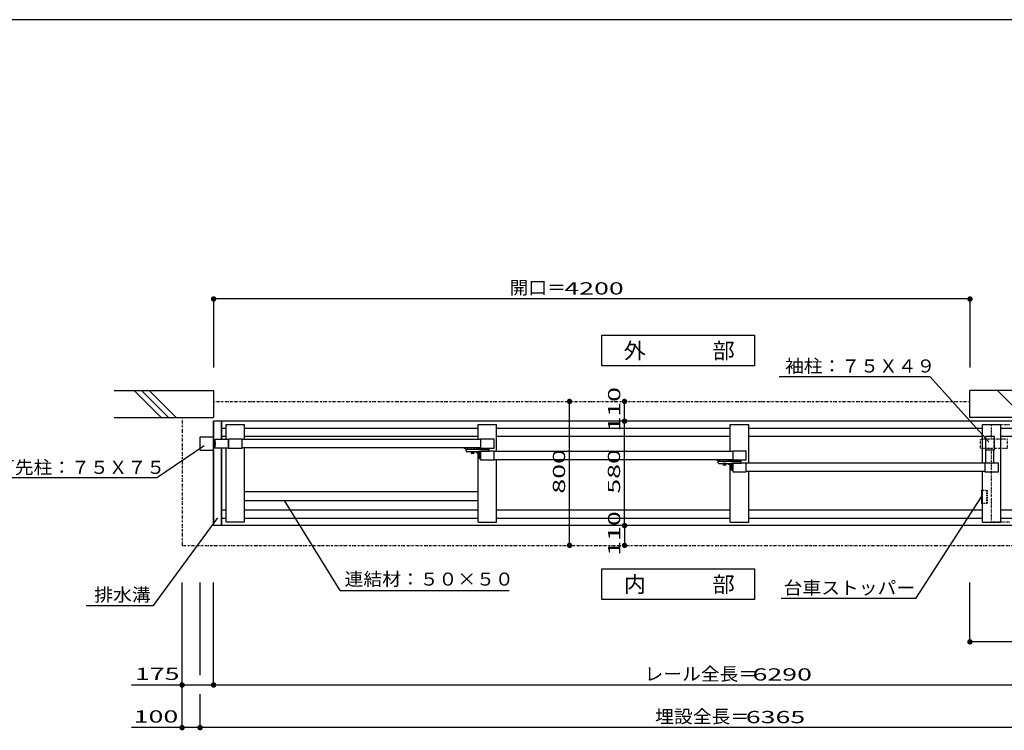
# Model space of a CAD drawing. Units: millimetres. Extents: x 625 to 83775, y 187 to 14488.
# Drawn here: x 47053 to 52520, y 10414 to 14362 of the extents above; entities that cross this region are included whole.
import ezdxf

# ---------------------------------------------------------------- set-up
doc = ezdxf.new("R2010")
doc.units = ezdxf.units.MM
for name, pattern in [('DASHED2', [13, 7, -6]), ('DOT', [3, 1, -2]), ('PHANTOM', [16, 5, -3, 1, -3, 1, -3])]:
    doc.linetypes.add(name, pattern=pattern)
doc.layers.add('02', color=7, linetype='Continuous')
doc.layers.add('1', color=7, linetype='Continuous')
doc.layers.add('FRAME', color=3, linetype='Continuous', lineweight=30)
doc.styles.add('_Gothic_', font='txt', dxfattribs={"height": 1})

msp = doc.modelspace()

# ---------------------------------------------------------------- linework, layer by layer
at = {"layer": '02', "color": 6, "linetype": 'Continuous'}
for p, q in [((48129.4, 12810.5), (48129.4, 12429.9)), ((52329.4, 12810.5), (48129.4, 12810.5)), ((52329.4, 12810.5), (52329.4, 12429.9)), ((51269.7, 12379.2), (52106, 12379.2)), ((52106, 12379.2), (52435.1, 12017)), ((50106.1, 11441.5), (50106.1, 12241.5)), ((50411.4, 12131.5), (50411.4, 12241.5)), ((48129.4, 11551.5), (48129.4, 12131.5)), ((54419.4, 12131.5), (48129.4, 12131.5)), ((48131.4, 11551.5), (48131.4, 12131.5)), ((48172.4, 12031), (48172.4, 12131.5)), ((48174.4, 12031), (48174.4, 12131.5)), ((48198.8, 12091.5), (48174.4, 12091.5)), ((48198.8, 12112.5), (48300.9, 12112.5)), ((48198.8, 12031), (48198.8, 12112.5)), ((48300.9, 12029.5), (48300.9, 12112.5)), ((49598.8, 12091.5), (48300.9, 12091.5)), ((49598.8, 12112.5), (49700.9, 12112.5)), ((49598.8, 12029.5), (49598.8, 12112.5)), ((49700.9, 11963.5), (49700.9, 12112.5)), ((50998.8, 12091.5), (49700.9, 12091.5)), ((50411.4, 11551.5), (50411.4, 12131.5)), ((50998.8, 12112.5), (51100.9, 12112.5)), ((50998.8, 11963.5), (50998.8, 12112.5)), ((51100.9, 11897.5), (51100.9, 12112.5)), ((52398.8, 12091.5), (51100.9, 12091.5)), ((52398.8, 12112.5), (52500.9, 12112.5)), ((52398.8, 11897.5), (52398.8, 12112.5)), ((52500.9, 11570.5), (52500.9, 12112.5)), ((54374.4, 12091.5), (52500.9, 12091.5)), ((48054.4, 11971), (48054.4, 12042)), ((48056.4, 12044), (48127.4, 12044)), ((48129.4, 11971), (48129.4, 12042)), ((48137.4, 12031), (48212.4, 12031)), ((48137.4, 11982), (48137.4, 12031)), ((48198.8, 12046.5), (48174.4, 12046.5)), ((48212.4, 11982), (48212.4, 12031)), ((49612.4, 12029.5), (48287.4, 12029.5)), ((49598.8, 12046.5), (48300.9, 12046.5)), ((50998.8, 12046.5), (49700.9, 12046.5)), ((52398.8, 12046.5), (51100.9, 12046.5)), ((52465.4, 12046.5), (52415.4, 12046.5)), ((52415.4, 12046.5), (52415.4, 11971.5)), ((52465.4, 11971.5), (52465.4, 12046.5)), ((54374.4, 12046.5), (52500.9, 12046.5)), ((47811.7, 11815.9), (48077, 11995.7)), ((48129.4, 12011.7), (48129.4, 12001.4)), ((48131.2, 12013.6), (48137.4, 12014)), ((48137.4, 11999), (48131.2, 11999.4)), ((48137.4, 12014), (48137.4, 11999)), ((48212.4, 11982), (48137.4, 11982)), ((48172.4, 11551.5), (48172.4, 11982)), ((48174.4, 11551.5), (48174.4, 11982)), ((48198.8, 11570.5), (48198.8, 11982)), ((49612.4, 11983.6), (48287.4, 11983.6)), ((48300.9, 11570.5), (48300.9, 11983.6)), ((49521.4, 11983.6), (49521.4, 11980.6)), ((49531.4, 11979.1), (49521.4, 11980.5)), ((49531.5, 11974.1), (49531.5, 11983.6)), ((49659.4, 11974.1), (49531.5, 11974.1)), ((49531.5, 11966.1), (49531.5, 11974.1)), ((49540.5, 11974.1), (49540.5, 11983.6)), ((49558.9, 11983.6), (49556.9, 11974.1)), ((49574.8, 11983.6), (49576.9, 11974.1)), ((49589.3, 11974.1), (49589.3, 11983.6)), ((49593.4, 11974.1), (49593.4, 11983.6)), ((49602.4, 11974.1), (49602.4, 11983.6)), ((49602.4, 11979.1), (49612.4, 11980.5)), ((49612.4, 11983.6), (49612.4, 11980.6)), ((49612.4, 11980.6), (49612.4, 11980.4)), ((49651.9, 11979.1), (49642.9, 11979.1)), ((48127.4, 11969), (48056.4, 11969)), ((49534.5, 11963.1), (49604.4, 11963.1)), ((49575.4, 11961.9), (49558.4, 11961.9)), ((49574.6, 11961.9), (49559.2, 11961.9)), ((49559.2, 11961.9), (49559.2, 11959.9)), ((49574.6, 11959.9), (49559.2, 11959.9)), ((49574.4, 11959.9), (49559.4, 11959.9)), ((49573.1, 11953.4), (49560.6, 11953.4)), ((49563.1, 11959.9), (49563.1, 11954.1)), ((49570.6, 11959.9), (49570.6, 11954.1)), ((49574.6, 11961.9), (49574.6, 11959.9)), ((49575.4, 11963.1), (49575.4, 11961.9)), ((49584.4, 11963.1), (49604.4, 11948.7)), ((49597.8, 11934.8), (49597.8, 11946.4)), ((49598.8, 11570.5), (49598.8, 11958.1)), ((49598.9, 11948.3), (49603.2, 11948.3)), ((49598.9, 11944.4), (49603.2, 11944.4)), ((49598.9, 11936.7), (49603.2, 11936.7)), ((49598.9, 11932.9), (49603.2, 11932.9)), ((49604.4, 11948.7), (49603.2, 11948.7)), ((49603.2, 11948.7), (49603.2, 11948.3)), ((49603.2, 11932.9), (49603.2, 11948.3)), ((49603.2, 11932.5), (49603.2, 11932.9)), ((49603.2, 11932.5), (49604.4, 11932.5)), ((49604.4, 11925.1), (49604.4, 11965.1)), ((51012.4, 11963.5), (49687.4, 11963.5)), ((52415.4, 11971.5), (52465.4, 11971.5)), ((52417.9, 11899), (52417.9, 11971.5)), ((52462.9, 11899), (52462.9, 11971.5)), ((51012.4, 11917.6), (49687.4, 11917.6)), ((49700.9, 11570.5), (49700.9, 11917.6)), ((50921.4, 11917.6), (50921.4, 11914.6)), ((50931.4, 11913.1), (50921.4, 11914.5)), ((50931.5, 11908.1), (50931.5, 11917.6)), ((51059.4, 11908.1), (50931.5, 11908.1)), ((50931.5, 11900.1), (50931.5, 11908.1)), ((50934.5, 11897.1), (51004.4, 11897.1)), ((50940.5, 11908.1), (50940.5, 11917.6)), ((50958.9, 11917.6), (50956.9, 11908.1)), ((50975.4, 11895.9), (50958.4, 11895.9)), ((50974.6, 11895.9), (50959.2, 11895.9)), ((50959.2, 11895.9), (50959.2, 11893.9)), ((50974.6, 11893.9), (50959.2, 11893.9)), ((50974.4, 11893.9), (50959.4, 11893.9)), ((50973.1, 11887.4), (50960.6, 11887.4)), ((50963.1, 11893.9), (50963.1, 11888.1)), ((50970.6, 11893.9), (50970.6, 11888.1)), ((50974.6, 11895.9), (50974.6, 11893.9)), ((50974.8, 11917.6), (50976.9, 11908.1)), ((50975.4, 11897.1), (50975.4, 11895.9)), ((50984.4, 11897.1), (51004.4, 11882.7)), ((50989.3, 11908.1), (50989.3, 11917.6)), ((50993.4, 11908.1), (50993.4, 11917.6)), ((50997.8, 11868.8), (50997.8, 11880.4)), ((50998.8, 11570.5), (50998.8, 11892.1)), ((50998.9, 11882.3), (51003.2, 11882.3)), ((50998.9, 11878.4), (51003.2, 11878.4)), ((50998.9, 11870.7), (51003.2, 11870.7)), ((50998.9, 11866.9), (51003.2, 11866.9)), ((51002.4, 11908.1), (51002.4, 11917.6)), ((51002.4, 11913.1), (51012.4, 11914.5)), ((51004.4, 11882.7), (51003.2, 11882.7)), ((51003.2, 11882.7), (51003.2, 11882.3)), ((51003.2, 11866.9), (51003.2, 11882.3)), ((51003.2, 11866.5), (51003.2, 11866.9)), ((51003.2, 11866.5), (51004.4, 11866.5)), ((51004.4, 11859.1), (51004.4, 11899.1)), ((51012.4, 11917.6), (51012.4, 11914.6)), ((51012.4, 11914.6), (51012.4, 11914.4)), ((51051.9, 11913.1), (51042.9, 11913.1)), ((52412.4, 11897.5), (51087.4, 11897.5)), ((47811.7, 11815.9), (46914.1, 11815.9)), ((52412.4, 11851.6), (51087.4, 11851.6)), ((51100.9, 11570.5), (51100.9, 11851.6)), ((52398.8, 11570.5), (52398.8, 11851.6)), ((48300.9, 11740.5), (49598.8, 11740.5)), ((52028.7, 11146.6), (52394.4, 11710.7)), ((52394.4, 11748.5), (52394.4, 11673.5)), ((52398.9, 11748.5), (52394.4, 11748.5)), ((48300.9, 11690.5), (49598.8, 11690.5)), ((48832.2, 11190.2), (48522.6, 11690.5)), ((52398.9, 11673.5), (52394.4, 11673.5)), ((47794.9, 11108), (48153.8, 11594.9)), ((48198.8, 11636.5), (48174.4, 11636.5)), ((48198.8, 11591.5), (48174.4, 11591.5)), ((49598.8, 11636.5), (48300.9, 11636.5)), ((49598.8, 11591.5), (48300.9, 11591.5)), ((50998.8, 11636.5), (49700.9, 11636.5)), ((50998.8, 11591.5), (49700.9, 11591.5)), ((52398.8, 11636.5), (51100.9, 11636.5)), ((52398.8, 11591.5), (51100.9, 11591.5)), ((54374.4, 11636.5), (52500.9, 11636.5)), ((54374.4, 11591.5), (52500.9, 11591.5)), ((54419.4, 11551.5), (48129.4, 11551.5)), ((48300.9, 11570.5), (48198.8, 11570.5)), ((49598.8, 11570.5), (49700.9, 11570.5)), ((50411.4, 11551.5), (50411.4, 11441.5)), ((50998.8, 11570.5), (51100.9, 11570.5)), ((52398.8, 11570.5), (52500.9, 11570.5)), ((47954.4, 10428.8), (47954.4, 11234.5)), ((48054.4, 10719.6), (48054.4, 11234.5)), ((48129.4, 10665.6), (48129.4, 11234.5)), ((48129.4, 10665.6), (48129.4, 11234.5)), ((52329.4, 10905.4), (52329.4, 11234.5)), ((48832.2, 11190.2), (49770.2, 11190.2)), ((47422.7, 11108), (47794.9, 11108)), ((52028.7, 11146.6), (51280.2, 11146.6)), ((54419.4, 10905.4), (52329.4, 10905.4)), ((48129.4, 10665.6), (47673.5, 10665.6)), ((54419.4, 10665.6), (48129.4, 10665.6)), ((48054.4, 10428.8), (48054.4, 10613.9)), ((48054.4, 10428.8), (47673.5, 10428.8)), ((54419.4, 10428.8), (48054.4, 10428.8))]:
    msp.add_line(p, q, dxfattribs=at)
at = {"layer": '02', "color": 3, "linetype": 'DOT'}
for p, q in [((52448.8, 12112.5), (52550.9, 12112.5)), ((52448.8, 12031), (52448.8, 12112.5)), ((52462.4, 12031), (52387.4, 12031)), ((52387.4, 11982), (52387.4, 12031)), ((52537.4, 12031), (52462.4, 12031)), ((52462.4, 12031), (52462.4, 11982)), ((52387.4, 11982), (52462.4, 11982)), ((52448.8, 11570.5), (52448.8, 11982)), ((52550.9, 11570.5), (52448.8, 11570.5))]:
    msp.add_line(p, q, dxfattribs=at)
at = {"layer": '02', "color": 6, "linetype": 'DASHED2'}
for p, q in [((52398.9, 11748.5), (52424.4, 11748.5)), ((52421.4, 11748.5), (52421.4, 11673.5)), ((52424.4, 11748.5), (52424.4, 11673.5)), ((52424.4, 11673.5), (52398.9, 11673.5))]:
    msp.add_line(p, q, dxfattribs=at)
at = {"layer": '02', "color": 4, "linetype": 'Continuous', "const_width": 15}
for points in [[(48121.9, 12810.5, 1), (48136.9, 12810.5, 1)], [(52321.9, 12810.5, 1), (52336.9, 12810.5, 1)], [(50098.6, 12241.5, 1), (50113.6, 12241.5, 1)], [(50403.9, 12241.5, 1), (50418.9, 12241.5, 1)], [(50403.9, 12241.5, 1), (50418.9, 12241.5, 1)], [(50403.9, 12131.5, 1), (50418.9, 12131.5, 1)], [(50403.9, 12131.5, 1), (50418.9, 12131.5, 1)], [(50403.9, 11551.5, 1), (50418.9, 11551.5, 1)], [(50403.9, 11551.5, 1), (50418.9, 11551.5, 1)], [(50098.6, 11441.5, 1), (50113.6, 11441.5, 1)], [(50403.9, 11441.5, 1), (50418.9, 11441.5, 1)], [(50403.9, 11441.5, 1), (50418.9, 11441.5, 1)], [(52321.9, 10905.4, 1), (52336.9, 10905.4, 1)], [(47946.9, 10665.6, 1), (47961.9, 10665.6, 1)], [(48121.9, 10665.6, 1), (48136.9, 10665.6, 1)], [(48121.9, 10665.6, 1), (48136.9, 10665.6, 1)], [(48121.9, 10665.6, 1), (48136.9, 10665.6, 1)], [(47946.9, 10428.8, 1), (47961.9, 10428.8, 1)], [(48046.9, 10428.8, 1), (48061.9, 10428.8, 1)], [(48046.9, 10428.8, 1), (48061.9, 10428.8, 1)]]:
    msp.add_lwpolyline(points, format="xyb", close=True, dxfattribs=at)
at = {"layer": '02', "color": 6, "linetype": 'Continuous'}
for points in [[(50286, 12608.8), (51132.5, 12608.8), (51132.5, 12439.1), (50286, 12439.1), (50286, 12608.8)], [(48287.4, 12031), (48212.4, 12031), (48212.4, 11982), (48287.4, 11982), (48287.4, 12031)], [(49687.4, 12031), (49612.4, 12031), (49612.4, 11982), (49687.4, 11982), (49687.4, 12031)], [(49604.4, 11965.1), (49659.4, 11965.1), (49659.4, 11974.1)], [(49558.4, 11961.9), (49558.4, 11963.1), (49575.4, 11963.1)], [(49559.4, 11959.9), (49559.4, 11954.1), (49560.6, 11953.4)], [(49574.4, 11959.9), (49574.4, 11954.1), (49573.1, 11953.4)], [(49604.4, 11925.1), (49612.4, 11925.1), (49612.4, 11965.1)], [(49687.4, 11965.1), (49612.4, 11965.1), (49612.4, 11916.1), (49687.4, 11916.1), (49687.4, 11965.1)], [(51087.4, 11965), (51012.4, 11965), (51012.4, 11916), (51087.4, 11916), (51087.4, 11965)], [(50958.4, 11895.9), (50958.4, 11897.1), (50975.4, 11897.1)], [(50959.4, 11893.9), (50959.4, 11888.1), (50960.6, 11887.4)], [(50974.4, 11893.9), (50974.4, 11888.1), (50973.1, 11887.4)], [(51004.4, 11899.1), (51059.4, 11899.1), (51059.4, 11908.1)], [(51004.4, 11859.1), (51012.4, 11859.1), (51012.4, 11899.1)], [(51087.4, 11899.1), (51012.4, 11899.1), (51012.4, 11850.1), (51087.4, 11850.1), (51087.4, 11899.1)], [(52487.4, 11899), (52412.4, 11899), (52412.4, 11850), (52487.4, 11850), (52487.4, 11899)], [(51132.5, 11141.1), (50286, 11141.1), (50286, 11310.8), (51132.5, 11310.8), (51132.5, 11141.1)]]:
    msp.add_lwpolyline(points, dxfattribs=at)
at = {"layer": '02', "color": 3, "linetype": 'DOT'}
msp.add_lwpolyline([(52462.4, 11982), (52537.4, 11982), (52537.4, 12031)], dxfattribs=at)
at = {"layer": '02', "color": 6, "linetype": 'Continuous'}
for centre, radius, start, end in [((48056.4, 12042), 2, 90, 180), ((48127.4, 12042), 2, 0, 90), ((48131.4, 12011.7), 2, 93.576, 180), ((48131.4, 12001.4), 2, 180, 266.424), ((49543.5, 11977.1), 3, 180, 270), ((49590.4, 11977.1), 3, 270, 0), ((49642.9, 11974.1), 5, 90, 180), ((49651.9, 11974.1), 5, 0, 90), ((48056.4, 11971), 2, 180, 270), ((48127.4, 11971), 2, 270, 0), ((49534.5, 11966.1), 3, 180, 270), ((49561.2, 11956.9), 3.32, 235.6159, 304.3841), ((49566.9, 11965.9), 12.4, 252.4121, 287.5879), ((49572.5, 11956.9), 3.32, 235.6158, 304.3842), ((49600.1, 11946.4), 2.27, 122.0046, 237.9954), ((49605.3, 11940.6), 7.48, 149.0209, 210.9791), ((49600.1, 11934.8), 2.27, 122.0046, 237.9954), ((49601.4, 11960.1), 3, 0, 90), ((50934.5, 11900.1), 3, 180, 270), ((50943.5, 11911.1), 3, 180, 270), ((50961.2, 11890.9), 3.32, 235.6159, 304.3841), ((50966.9, 11899.9), 12.4, 252.4121, 287.5879), ((50972.5, 11890.9), 3.32, 235.6158, 304.3842), ((50990.4, 11911.1), 3, 270, 0), ((51000.1, 11880.4), 2.27, 122.0046, 237.9954), ((51005.3, 11874.6), 7.48, 149.0209, 210.9791), ((51000.1, 11868.8), 2.27, 122.0046, 237.9954), ((51001.4, 11894.1), 3, 0, 90), ((51042.9, 11908.1), 5, 90, 180), ((51051.9, 11908.1), 5, 0, 90)]:
    msp.add_arc(centre, radius, start, end, dxfattribs=at)
at = {"layer": '1', "color": 6, "linetype": 'Continuous'}
for p, q in [((47577.3, 12301.5), (48129.4, 12301.5)), ((47837.5, 12151.5), (47687.5, 12301.5)), ((47879.9, 12151.5), (47729.9, 12301.5)), ((47922.4, 12151.5), (47772.4, 12301.5)), ((48129.4, 12301.5), (48129.4, 12151.5)), ((52329.4, 12151.5), (52329.4, 12301.5)), ((55386.1, 12301.5), (52329.4, 12301.5)), ((52632.1, 12151.5), (52482.1, 12301.5)), ((47577.3, 12151.5), (48129.4, 12151.5)), ((55386.1, 12151.5), (52329.4, 12151.5))]:
    msp.add_line(p, q, dxfattribs=at)
at = {"layer": '1', "color": 6, "linetype": 'PHANTOM'}
for p, q in [((48129.4, 12241.5), (52329.4, 12241.5)), ((47954.4, 12151.5), (47954.4, 11441.5)), ((47954.4, 11441.5), (54519.4, 11441.5))]:
    msp.add_line(p, q, dxfattribs=at)
at = {"layer": 'FRAME'}
msp.add_line((62300, 14362.5), (42800, 14362.5), dxfattribs=at)

# ---------------------------------------------------------------- texts
at = {"layer": '02', "color": 6, "lineweight": -3, "style": '_Gothic_'}
for s, insert, char_height, attachment_point in [('\\W1.055;開口＝', (49772.7, 12837.1), 72.481, 7), ('\\W1.603;4200', (50242, 12835.4), 67.951, 8), ('\\W1.023;外\u3000\u3000\u3000部', (50406.8, 12478.6), 88.336, 7), ('\\W1.055;袖柱：７５Ｘ４９', (51302.6, 12401.9), 72.481, 7), ('\\W1.055;戸先柱：７５Ｘ７５', (46921.3, 11838.6), 72.481, 7), ('\\W1.055;連結材：５０×５０', (48856.9, 11217.8), 72.481, 7), ('\\W1.023;内\u3000\u3000\u3000部', (50406.8, 11180.6), 88.336, 7), ('\\W1.055;排水溝', (47467, 11130.7), 72.481, 7), ('\\W1.055;台車ストッパー', (51294.6, 11169.3), 72.481, 7), ('\\W1.055;レール全長＝', (50522.2, 10690.8), 72.481, 7), ('\\W1.603;175', (47692.7, 10693.6), 67.951, 7), ('\\W1.603;6290', (51287, 10690.4), 67.951, 8), ('\\W1.603;100', (47809.5, 10456.8), 67.951, 8), ('\\W1.055;埋設全長＝', (50581.6, 10454.1), 72.481, 7), ('\\W1.603;6365', (51249.5, 10453.6), 67.951, 8)]:
    msp.add_mtext(s, dxfattribs=dict(at, insert=insert, char_height=char_height, attachment_point=attachment_point))
at = {"layer": '02', "color": 6, "lineweight": -3, "char_height": 67.951, "attachment_point": 8, "rotation": 90, "style": '_Gothic_'}
for s, insert in [('\\W1.603;110', (50387.7, 12197.4)), ('\\W1.603;800', (50081.3, 11852.4)), ('\\W1.603;580', (50386.6, 11852.4)), ('\\W1.603;110', (50387.7, 11507.4))]:
    msp.add_mtext(s, dxfattribs=dict(at, insert=insert))

doc.saveas('drawing.dxf')
